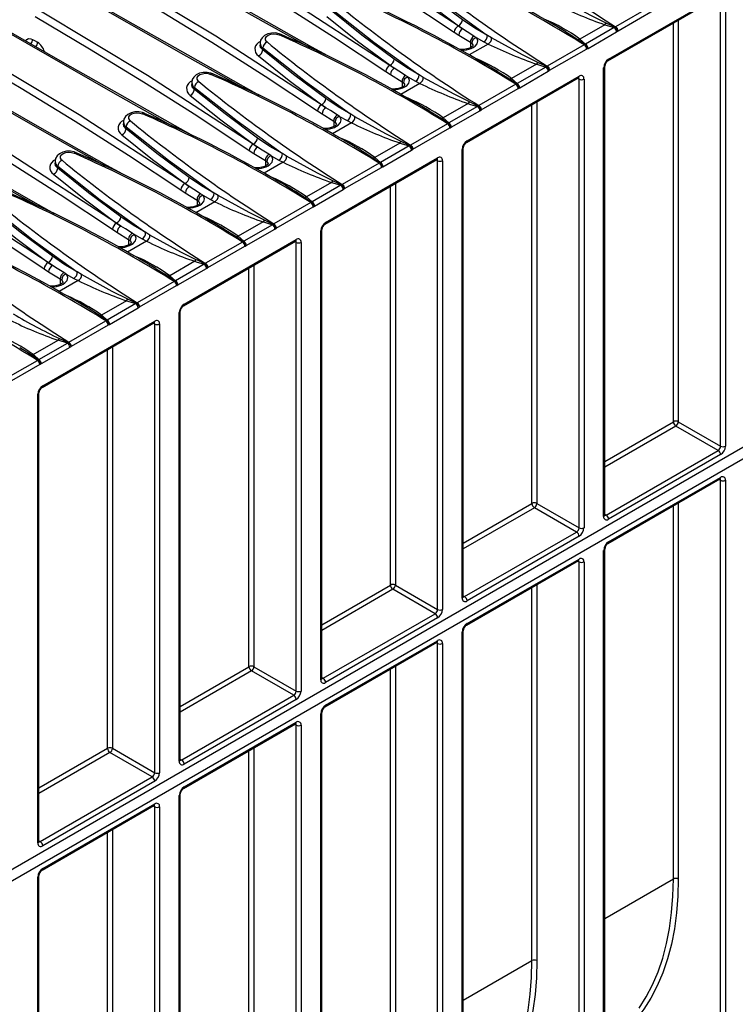
# Model space of a CAD drawing. Units: millimetres. Extents: x 70 to 4130, y 70 to 2900.
# Drawn here: x 3310 to 3516, y 2281 to 2564 of the extents above; entities that cross this region are included whole.
import ezdxf

# ---------------------------------------------------------------- set-up
doc = ezdxf.new("R2010")
doc.units = ezdxf.units.MM
doc.header["$LTSCALE"] = 10
doc.layers.add('HAURATON_PRODUCT_CONTOUR', color=7, linetype='Continuous', lineweight=25)

msp = doc.modelspace()

# ---------------------------------------------------------------- linework, layer by layer
at = {"layer": 'HAURATON_PRODUCT_CONTOUR'}
for p, q in [((3479.39, 2552.01), (3511.56, 2570.58)), ((3479.6, 2552.47), (3511.77, 2571.04)), ((3492.23, 2567.94), (3481.63, 2561.81)), ((3511.77, 2441.22), (3511.77, 2570.23)), ((3513.18, 2570.23), (3513.18, 2441.22)), ((3482.31, 2560.61), (3492.91, 2566.73)), ((3436.42, 2562.07), (3436.38, 2562.04)), ((3437.64, 2561.2), (3436.38, 2562.04)), ((3436.42, 2562.07), (3437.64, 2561.2)), ((3478.51, 2562.39), (3471.35, 2558.26)), ((3498.22, 2448.23), (3498.22, 2562.88)), ((3499.63, 2563.7), (3499.63, 2448.23)), ((3435.23, 2560.26), (3436.52, 2559.4)), ((3436.52, 2559.4), (3439.87, 2557.33)), ((3441.52, 2558.72), (3440.9, 2559.14)), ((3445.99, 2558.59), (3444.76, 2559.33)), ((3467.33, 2560.31), (3468.23, 2559.74)), ((3468.23, 2559.74), (3470.77, 2558.17)), ((3481.18, 2561.56), (3472.96, 2556.82)), ((3473.68, 2555.58), (3481.9, 2560.33)), ((3481.44, 2561.69), (3481.18, 2561.56)), ((3481.63, 2561.81), (3481.44, 2561.69)), ((3481.9, 2560.33), (3482.24, 2560.56)), ((3482.24, 2560.56), (3482.31, 2560.61)), ((3379.43, 2557.09), (3379.43, 2556.54)), ((3445, 2556.83), (3439.56, 2553.69)), ((3439.87, 2557.33), (3440.27, 2557.05)), ((3439.87, 2557.33), (3439.87, 2555.78)), ((3441.52, 2558.72), (3443.74, 2557.48)), ((3443.74, 2557.48), (3445, 2556.83)), ((3472.59, 2556.6), (3461.99, 2550.47)), ((3472.96, 2556.82), (3471.35, 2558.26)), ((3472.78, 2556.69), (3472.59, 2556.6)), ((3472.96, 2556.82), (3472.78, 2556.69)), ((3380.2, 2555.13), (3380.2, 2555.71)), ((3462.66, 2549.27), (3473.27, 2555.39)), ((3473.27, 2555.39), (3473.33, 2555.42)), ((3473.33, 2555.42), (3473.68, 2555.58)), ((3416.78, 2550.73), (3416.74, 2550.7)), ((3418, 2549.86), (3416.74, 2550.7)), ((3416.78, 2550.73), (3418, 2549.86)), ((3458.87, 2551.05), (3451.7, 2546.92)), ((3415.59, 2548.92), (3416.88, 2548.07)), ((3416.88, 2548.07), (3420.23, 2545.99)), ((3426.35, 2547.25), (3425.12, 2547.99)), ((3447.69, 2548.97), (3448.59, 2548.4)), ((3448.59, 2548.4), (3451.12, 2546.83)), ((3461.54, 2550.22), (3453.32, 2545.48)), ((3454.04, 2544.25), (3462.25, 2548.99)), ((3461.8, 2550.35), (3461.54, 2550.22)), ((3461.99, 2550.47), (3461.8, 2550.35)), ((3462.25, 2548.99), (3462.6, 2549.23)), ((3462.6, 2549.23), (3462.66, 2549.27)), ((3478.18, 2421.01), (3478.18, 2550.02)), ((3478.48, 2421.42), (3478.48, 2550.43)), ((3359.79, 2545.75), (3359.79, 2545.2)), ((3425.36, 2545.49), (3419.92, 2542.35)), ((3420.23, 2545.99), (3420.63, 2545.71)), ((3420.23, 2545.99), (3420.23, 2544.44)), ((3421.88, 2547.38), (3421.26, 2547.8)), ((3421.88, 2547.38), (3424.1, 2546.14)), ((3424.1, 2546.14), (3425.36, 2545.49)), ((3438.73, 2528.54), (3470.9, 2547.11)), ((3438.94, 2529), (3471.11, 2547.57)), ((3452.95, 2545.26), (3442.35, 2539.14)), ((3453.32, 2545.48), (3451.7, 2546.92)), ((3453.14, 2545.35), (3452.95, 2545.26)), ((3453.32, 2545.48), (3453.14, 2545.35)), ((3471.11, 2546.75), (3470.7, 2546.99)), ((3471.11, 2417.75), (3471.11, 2546.75)), ((3472.53, 2546.75), (3472.53, 2417.75)), ((3360.55, 2543.79), (3360.55, 2544.37)), ((3443.02, 2537.93), (3453.63, 2544.05)), ((3453.63, 2544.05), (3453.69, 2544.08)), ((3453.69, 2544.08), (3454.04, 2544.25)), ((3397.14, 2539.39), (3397.1, 2539.37)), ((3398.36, 2538.53), (3397.1, 2539.37)), ((3397.14, 2539.39), (3398.36, 2538.53)), ((3439.23, 2539.71), (3432.06, 2535.58)), ((3457.56, 2424.76), (3457.56, 2539.41)), ((3458.97, 2540.23), (3458.97, 2424.76)), ((3395.95, 2537.58), (3397.23, 2536.73)), ((3397.23, 2536.73), (3400.59, 2534.65)), ((3406.71, 2535.91), (3405.48, 2536.65)), ((3428.04, 2537.63), (3428.95, 2537.07)), ((3428.95, 2537.07), (3431.48, 2535.49)), ((3441.89, 2538.88), (3433.68, 2534.14)), ((3434.39, 2532.91), (3442.61, 2537.65)), ((3442.16, 2539.01), (3441.89, 2538.88)), ((3442.35, 2539.14), (3442.16, 2539.01)), ((3442.61, 2537.65), (3442.96, 2537.89)), ((3442.96, 2537.89), (3443.02, 2537.93)), ((3340.15, 2534.42), (3340.15, 2533.87)), ((3405.72, 2534.16), (3400.28, 2531.01)), ((3400.59, 2534.65), (3400.98, 2534.37)), ((3400.59, 2534.65), (3400.59, 2533.1)), ((3402.24, 2536.04), (3401.62, 2536.46)), ((3402.24, 2536.04), (3404.46, 2534.8)), ((3404.46, 2534.8), (3405.72, 2534.16)), ((3433.31, 2533.92), (3422.71, 2527.8)), ((3433.68, 2534.14), (3432.06, 2535.58)), ((3433.5, 2534.01), (3433.31, 2533.92)), ((3433.68, 2534.14), (3433.5, 2534.01)), ((3676.05, 2531.97), (2982.51, 2131.6)), ((2982.51, 2128.34), (3679.75, 2530.85)), ((3340.91, 2532.46), (3340.91, 2533.03)), ((3423.38, 2526.59), (3433.99, 2532.71)), ((3433.99, 2532.71), (3434.05, 2532.74)), ((3434.05, 2532.74), (3434.39, 2532.91)), ((3377.5, 2528.05), (3377.46, 2528.03)), ((3378.72, 2527.19), (3377.46, 2528.03)), ((3377.5, 2528.05), (3378.72, 2527.19)), ((3419.59, 2528.37), (3412.42, 2524.24)), ((3376.31, 2526.24), (3377.59, 2525.39)), ((3377.59, 2525.39), (3380.95, 2523.31)), ((3387.07, 2524.58), (3385.84, 2525.31)), ((3408.4, 2526.29), (3409.31, 2525.73)), ((3409.31, 2525.73), (3411.84, 2524.15)), ((3422.25, 2527.54), (3414.03, 2522.8)), ((3414.75, 2521.57), (3422.97, 2526.31)), ((3422.52, 2527.67), (3422.25, 2527.54)), ((3422.71, 2527.8), (3422.52, 2527.67)), ((3422.97, 2526.31), (3423.32, 2526.55)), ((3423.32, 2526.55), (3423.38, 2526.59)), ((3437.52, 2397.54), (3437.52, 2526.55)), ((3437.82, 2397.95), (3437.82, 2526.96)), ((3320.5, 2523.08), (3320.5, 2522.53)), ((3386.08, 2522.82), (3380.64, 2519.68)), ((3380.95, 2523.31), (3381.34, 2523.03)), ((3380.95, 2523.31), (3380.95, 2521.76)), ((3382.6, 2524.71), (3381.98, 2525.12)), ((3382.6, 2524.71), (3384.82, 2523.46)), ((3384.82, 2523.46), (3386.08, 2522.82)), ((3398.07, 2505.07), (3430.25, 2523.64)), ((3398.28, 2505.53), (3430.45, 2524.1)), ((3413.67, 2522.58), (3403.06, 2516.46)), ((3414.03, 2522.8), (3412.42, 2524.24)), ((3413.86, 2522.67), (3413.67, 2522.58)), ((3414.03, 2522.8), (3413.86, 2522.67)), ((3430.45, 2523.28), (3430.04, 2523.52)), ((3430.45, 2394.28), (3430.45, 2523.28)), ((3431.87, 2523.28), (3431.87, 2394.28)), ((3321.27, 2521.12), (3321.27, 2521.69)), ((3403.74, 2515.25), (3414.34, 2521.37)), ((3414.34, 2521.37), (3414.41, 2521.4)), ((3414.41, 2521.4), (3414.75, 2521.57)), ((3357.86, 2516.71), (3357.81, 2516.69)), ((3359.08, 2515.85), (3357.81, 2516.69)), ((3357.86, 2516.71), (3359.08, 2515.85)), ((3399.94, 2517.04), (3392.78, 2512.9)), ((3418.31, 2516.75), (3418.31, 2401.28)), ((3356.67, 2514.9), (3357.95, 2514.05)), ((3357.95, 2514.05), (3361.31, 2511.97)), ((3367.43, 2513.24), (3366.2, 2513.97)), ((3388.76, 2514.95), (3389.67, 2514.39)), ((3389.67, 2514.39), (3392.2, 2512.81)), ((3402.61, 2516.21), (3394.39, 2511.46)), ((3395.11, 2510.23), (3403.33, 2514.97)), ((3402.88, 2516.33), (3402.61, 2516.21)), ((3403.06, 2516.46), (3402.88, 2516.33)), ((3403.33, 2514.97), (3403.68, 2515.21)), ((3403.68, 2515.21), (3403.74, 2515.25)), ((3416.9, 2401.28), (3416.9, 2515.94)), ((3366.44, 2511.48), (3361, 2508.34)), ((3361.31, 2511.97), (3361.7, 2511.69)), ((3361.31, 2511.97), (3361.31, 2510.42)), ((3362.96, 2513.37), (3362.33, 2513.78)), ((3362.96, 2513.37), (3365.17, 2512.12)), ((3365.17, 2512.12), (3366.44, 2511.48)), ((3394.03, 2511.24), (3383.42, 2505.12)), ((3394.39, 2511.46), (3392.78, 2512.9)), ((3394.21, 2511.33), (3394.03, 2511.24)), ((3394.39, 2511.46), (3394.21, 2511.33)), ((3384.1, 2503.91), (3394.7, 2510.04)), ((3394.7, 2510.04), (3394.77, 2510.07)), ((3394.77, 2510.07), (3395.11, 2510.23)), ((3338.21, 2505.37), (3338.17, 2505.35)), ((3339.43, 2504.51), (3338.17, 2505.35)), ((3338.21, 2505.37), (3339.43, 2504.51)), ((3380.3, 2505.7), (3373.14, 2501.56)), ((3337.03, 2503.56), (3338.31, 2502.71)), ((3338.31, 2502.71), (3341.66, 2500.63)), ((3347.78, 2501.9), (3346.56, 2502.64)), ((3369.12, 2503.61), (3370.03, 2503.05)), ((3370.03, 2503.05), (3372.56, 2501.48)), ((3382.97, 2504.87), (3374.75, 2500.12)), ((3375.47, 2498.89), (3383.69, 2503.64)), ((3383.23, 2504.99), (3382.97, 2504.87)), ((3383.42, 2505.12), (3383.23, 2504.99)), ((3383.69, 2503.64), (3384.04, 2503.87)), ((3384.04, 2503.87), (3384.1, 2503.91)), ((3396.87, 2374.07), (3396.87, 2503.08)), ((3397.16, 2374.48), (3397.16, 2503.48)), ((3346.8, 2500.14), (3341.36, 2497)), ((3341.66, 2500.63), (3342.06, 2500.35)), ((3341.66, 2500.63), (3341.66, 2499.08)), ((3343.31, 2502.03), (3342.69, 2502.44)), ((3343.31, 2502.03), (3345.53, 2500.78)), ((3345.53, 2500.78), (3346.8, 2500.14)), ((3357.41, 2481.6), (3389.59, 2500.17)), ((3357.62, 2482.05), (3389.79, 2500.63)), ((3374.39, 2499.9), (3363.78, 2493.78)), ((3374.75, 2500.12), (3373.14, 2501.56)), ((3374.57, 2499.99), (3374.39, 2499.9)), ((3374.75, 2500.12), (3374.57, 2499.99)), ((3389.79, 2499.81), (3389.38, 2500.05)), ((3389.79, 2370.8), (3389.79, 2499.81)), ((3391.21, 2499.81), (3391.21, 2370.8)), ((3364.46, 2492.58), (3375.06, 2498.7)), ((3375.06, 2498.7), (3375.12, 2498.73)), ((3375.12, 2498.73), (3375.47, 2498.89)), ((3318.57, 2494.03), (3318.53, 2494.01)), ((3318.57, 2494.03), (3319.79, 2493.17)), ((3360.66, 2494.36), (3353.5, 2490.22)), ((3317.39, 2492.22), (3318.67, 2491.37)), ((3319.79, 2493.17), (3318.53, 2494.01)), ((3318.67, 2491.37), (3322.02, 2489.3)), ((3328.14, 2490.56), (3326.91, 2491.3)), ((3349.48, 2492.27), (3350.38, 2491.71)), ((3350.38, 2491.71), (3352.92, 2490.14)), ((3363.33, 2493.53), (3355.11, 2488.78)), ((3355.83, 2487.55), (3364.05, 2492.3)), ((3363.59, 2493.65), (3363.33, 2493.53)), ((3363.78, 2493.78), (3363.59, 2493.65)), ((3364.05, 2492.3), (3364.39, 2492.53)), ((3364.39, 2492.53), (3364.46, 2492.58)), ((3376.24, 2377.81), (3376.24, 2492.47)), ((3377.66, 2493.28), (3377.66, 2377.81)), ((3327.16, 2488.8), (3321.72, 2485.66)), ((3322.02, 2489.3), (3322.42, 2489.01)), ((3322.02, 2489.3), (3322.02, 2487.75)), ((3323.67, 2490.69), (3323.05, 2491.11)), ((3323.67, 2490.69), (3325.89, 2489.45)), ((3325.89, 2489.45), (3327.16, 2488.8)), ((3354.75, 2488.56), (3344.14, 2482.44)), ((3355.11, 2488.78), (3353.5, 2490.22)), ((3354.93, 2488.65), (3354.75, 2488.56)), ((3355.11, 2488.78), (3354.93, 2488.65)), ((3344.82, 2481.24), (3355.42, 2487.36)), ((3355.42, 2487.36), (3355.48, 2487.39)), ((3355.48, 2487.39), (3355.83, 2487.55)), ((3341.02, 2483.02), (3333.86, 2478.88)), ((3333.28, 2478.8), (3329.99, 2480.87)), ((3343.69, 2482.19), (3335.47, 2477.45)), ((3336.19, 2476.21), (3344.41, 2480.96)), ((3343.95, 2482.32), (3343.69, 2482.19)), ((3344.14, 2482.44), (3343.95, 2482.32)), ((3344.75, 2481.19), (3344.82, 2481.24)), ((3356.5, 2351.01), (3356.5, 2480.01)), ((3316.96, 2458.58), (3349.14, 2477.16)), ((3324.5, 2471.1), (3335.1, 2477.23)), ((3335.1, 2477.23), (3335.29, 2477.32)), ((3335.29, 2477.32), (3335.47, 2477.45)), ((3356.21, 2350.6), (3356.21, 2479.6)), ((3316.76, 2458.12), (3348.93, 2476.7)), ((3335.78, 2476.02), (3325.17, 2469.9)), ((3335.84, 2476.05), (3335.78, 2476.02)), ((3349.14, 2476.34), (3348.72, 2476.58)), ((3349.14, 2347.33), (3349.14, 2476.34)), ((3350.55, 2476.34), (3350.55, 2347.33)), ((3314.22, 2467.55), (3321.38, 2471.68)), ((3324.05, 2470.85), (3321.38, 2471.68)), ((3313.64, 2467.46), (3310.35, 2469.53)), ((3315.83, 2466.11), (3324.05, 2470.85)), ((3324.77, 2469.62), (3316.55, 2464.88)), ((3324.05, 2470.85), (3324.31, 2470.98)), ((3324.31, 2470.98), (3324.5, 2471.1)), ((3325.11, 2469.86), (3324.77, 2469.62)), ((3325.17, 2469.9), (3325.11, 2469.86)), ((3335.58, 2354.34), (3335.58, 2468.99)), ((3337, 2469.81), (3337, 2354.34)), ((3304.86, 2459.77), (3315.46, 2465.89)), ((3315.46, 2465.89), (3315.65, 2465.98)), ((3315.65, 2465.98), (3315.83, 2466.11)), ((3316.14, 2464.68), (3305.53, 2458.56)), ((3316.2, 2464.71), (3316.14, 2464.68)), ((3316.55, 2464.88), (3316.2, 2464.71)), ((3315.55, 2327.13), (3315.55, 2456.13)), ((3315.84, 2327.53), (3315.84, 2456.54)), ((3478.48, 2436.83), (3498.22, 2448.23)), ((3498.92, 2447), (3478.48, 2435.2)), ((3511.06, 2439.99), (3498.92, 2447)), ((3499.63, 2448.23), (3511.77, 2441.22)), ((3478.89, 2421.42), (3511.06, 2439.99)), ((3511.77, 2438.77), (3479.6, 2420.2)), ((3479.39, 2413.21), (3511.56, 2431.78)), ((3479.6, 2413.66), (3511.77, 2432.24)), ((3511.77, 2431.42), (3511.36, 2431.66)), ((3511.77, 2224.92), (3511.77, 2431.42)), ((3513.19, 2431.42), (3513.19, 2224.92)), ((3437.82, 2413.36), (3457.56, 2424.76)), ((3458.27, 2423.53), (3437.82, 2411.73)), ((3470.4, 2416.52), (3458.27, 2423.53)), ((3458.97, 2424.76), (3471.11, 2417.75)), ((3498.22, 2316.77), (3498.22, 2424.07)), ((3499.63, 2424.89), (3499.63, 2316.77)), ((3478.48, 2421.66), (3478.89, 2421.42)), ((3438.23, 2397.95), (3470.4, 2416.52)), ((3471.11, 2415.3), (3438.94, 2396.72)), ((3478.18, 2204.71), (3478.18, 2411.22)), ((3478.48, 2205.12), (3478.48, 2411.62)), ((3438.73, 2389.74), (3470.91, 2408.31)), ((3438.94, 2390.19), (3471.11, 2408.77)), ((3471.11, 2407.95), (3470.7, 2408.19)), ((3471.11, 2201.45), (3471.11, 2407.95)), ((3472.53, 2407.95), (3472.53, 2201.45)), ((3397.16, 2389.89), (3416.9, 2401.28)), ((3418.31, 2401.28), (3430.45, 2394.28)), ((3457.56, 2293.29), (3457.56, 2400.6)), ((3458.97, 2401.42), (3458.97, 2293.29)), ((3417.61, 2400.06), (3397.16, 2388.25)), ((3429.75, 2393.05), (3417.61, 2400.06)), ((3437.82, 2398.19), (3438.23, 2397.95)), ((3397.57, 2374.48), (3429.75, 2393.05)), ((3430.45, 2391.83), (3398.28, 2373.25)), ((3437.52, 2181.24), (3437.52, 2387.74)), ((3437.82, 2181.65), (3437.82, 2388.15)), ((3398.07, 2366.26), (3430.25, 2384.84)), ((3398.28, 2366.72), (3430.45, 2385.29)), ((3430.45, 2384.48), (3430.04, 2384.72)), ((3430.45, 2177.97), (3430.45, 2384.48)), ((3431.87, 2384.48), (3431.87, 2177.97)), ((3356.5, 2366.41), (3376.24, 2377.81)), ((3376.95, 2376.59), (3356.5, 2364.78)), ((3389.09, 2369.58), (3376.95, 2376.59)), ((3377.66, 2377.81), (3389.79, 2370.8)), ((3416.9, 2269.82), (3416.9, 2377.13)), ((3418.31, 2377.95), (3418.31, 2269.82)), ((3397.16, 2374.72), (3397.57, 2374.48)), ((3356.91, 2351.01), (3389.09, 2369.58)), ((3389.79, 2368.35), (3357.62, 2349.78)), ((3396.87, 2157.77), (3396.87, 2364.27)), ((3397.16, 2158.18), (3397.16, 2364.68)), ((3357.41, 2342.79), (3389.59, 2361.36)), ((3357.62, 2343.25), (3389.8, 2361.82)), ((3389.8, 2361.01), (3389.38, 2361.25)), ((3389.8, 2154.5), (3389.8, 2361.01)), ((3391.21, 2361.01), (3391.21, 2154.5)), ((3315.84, 2342.94), (3335.58, 2354.34)), ((3336.29, 2353.12), (3315.84, 2341.31)), ((3348.43, 2346.11), (3336.29, 2353.12)), ((3337, 2354.34), (3349.14, 2347.33)), ((3376.24, 2246.35), (3376.24, 2353.66)), ((3377.65, 2354.48), (3377.65, 2246.35)), ((3356.5, 2351.25), (3356.91, 2351.01)), ((3316.26, 2327.53), (3348.43, 2346.11)), ((3349.14, 2344.88), (3316.96, 2326.31)), ((3356.5, 2134.71), (3356.5, 2341.21)), ((3316.96, 2319.78), (3349.14, 2338.35)), ((3356.21, 2134.3), (3356.21, 2340.8)), ((3316.76, 2319.32), (3348.93, 2337.89)), ((3349.14, 2337.53), (3348.72, 2337.77)), ((3349.14, 2131.03), (3349.14, 2337.53)), ((3350.55, 2337.53), (3350.55, 2131.03)), ((3335.58, 2222.88), (3335.58, 2330.19)), ((3337, 2331), (3337, 2222.88)), ((3315.84, 2327.77), (3316.26, 2327.53)), ((3315.55, 2110.83), (3315.55, 2317.33)), ((3315.84, 2111.23), (3315.84, 2317.74)), ((3478.48, 2305.37), (3498.22, 2316.77)), ((3437.82, 2281.9), (3457.56, 2293.29))]:
    msp.add_line(p, q, dxfattribs=at)
at = {"layer": 'HAURATON_PRODUCT_CONTOUR', "flags": 128}
for points in [[(3436.38, 2562.04), (3405.98, 2581.8), (3374.75, 2600.55)], [(3373.69, 2598.72), (3389.36, 2589.49), (3404.85, 2580.01), (3420.14, 2570.26), (3435.23, 2560.26)], [(3416.74, 2550.7), (3386.34, 2570.47), (3355.1, 2589.22)], [(3354.04, 2587.38), (3369.72, 2578.16), (3385.21, 2568.67), (3400.5, 2558.92), (3415.59, 2548.92)], [(3345.13, 2583.46), (3377.11, 2565.17), (3393.75, 2555.82)], [(3398.89, 2553.4), (3394.3, 2555.97), (3378.37, 2564.96), (3362.63, 2573.92), (3347.08, 2582.84), (3345.88, 2583.53)], [(3397.1, 2539.37), (3366.7, 2559.13), (3335.46, 2577.88)], [(3419.48, 2578.39), (3431.73, 2568.75), (3444.76, 2559.33)], [(3437.6, 2563.83), (3428.34, 2570.75), (3419.48, 2577.81)], [(3334.4, 2576.04), (3350.08, 2566.82), (3365.57, 2557.33), (3380.86, 2547.58), (3395.95, 2537.58)], [(3418.24, 2576.09), (3427.12, 2569.02), (3436.42, 2562.07)], [(3325.49, 2572.12), (3357.47, 2553.83), (3374.11, 2544.48)], [(3379.25, 2542.06), (3374.65, 2544.63), (3358.73, 2553.62), (3342.99, 2562.58), (3327.44, 2571.5), (3326.24, 2572.19)], [(3478.88, 2562.85), (3474.46, 2565.05), (3465.63, 2569.93)], [(3377.46, 2528.03), (3347.06, 2547.79), (3315.82, 2566.54)], [(3399.84, 2567.05), (3412.08, 2557.41), (3425.12, 2547.99)], [(3417.96, 2552.49), (3408.7, 2559.42), (3399.84, 2566.47)], [(3314.76, 2564.7), (3330.44, 2555.48), (3345.93, 2545.99), (3361.22, 2536.25), (3376.31, 2526.24)], [(3398.6, 2564.75), (3407.48, 2557.68), (3416.78, 2550.73)], [(3444.76, 2559.33), (3441.17, 2561.42), (3437.6, 2563.83)], [(3478.51, 2562.39), (3478.92, 2562.26), (3481.18, 2561.56)], [(3481.44, 2561.69), (3479.26, 2562.68), (3478.88, 2562.85)], [(3305.84, 2560.78), (3337.83, 2542.5), (3354.47, 2533.14)], [(3359.61, 2530.72), (3355.01, 2533.29), (3339.09, 2542.28), (3323.35, 2551.24), (3307.8, 2560.16), (3306.6, 2560.85)], [(3385.49, 2559.58), (3384.96, 2559.81), (3383.88, 2560.01), (3382.75, 2560), (3381.66, 2559.76), (3380.66, 2559.27), (3380, 2558.66), (3379.58, 2557.93), (3379.43, 2557.13)], [(3381.43, 2557.43), (3381.26, 2557.6), (3380.98, 2558.07), (3380.99, 2558.56), (3381.27, 2559.02), (3381.8, 2559.4), (3382.52, 2559.65), (3383.34, 2559.75), (3384.17, 2559.68), (3384.92, 2559.45)], [(3440.9, 2559.14), (3438.92, 2560.37), (3437.64, 2561.2)], [(3312.07, 2557.71), (3312.36, 2558.17), (3312.88, 2558.42), (3313.54, 2558.37), (3314.04, 2558.15)], [(3314.04, 2558.15), (3314.22, 2558.05), (3314.4, 2557.94), (3314.58, 2557.84), (3314.76, 2557.74), (3314.94, 2557.63), (3315.12, 2557.53), (3315.3, 2557.42), (3315.48, 2557.32)], [(3380.2, 2555.13), (3379.6, 2555.86), (3379.45, 2556.55)], [(3440.64, 2556.36), (3440.64, 2556.36), (3440.57, 2556.25), (3440.25, 2555.99), (3439.68, 2555.68), (3438.89, 2555.41), (3437.96, 2555.25), (3436.97, 2555.22), (3436.83, 2555.24)], [(3437.29, 2554.98), (3437.31, 2554.98), (3438.79, 2555.14), (3440.14, 2555.56), (3440.72, 2555.85), (3441.21, 2556.17), (3441.87, 2556.92), (3442.05, 2557.72), (3441.73, 2558.49), (3441.52, 2558.72)], [(3440.27, 2557.05), (3440.41, 2556.9), (3440.63, 2556.4), (3440.61, 2556.31)], [(3459.24, 2551.52), (3454.82, 2553.71), (3445.99, 2558.59)], [(3470.77, 2558.17), (3472.63, 2556.81), (3472.78, 2556.69)], [(3357.81, 2516.69), (3327.41, 2536.45), (3296.18, 2555.2)], [(3380.2, 2555.71), (3392.44, 2546.08), (3405.48, 2536.65)], [(3398.32, 2541.15), (3389.06, 2548.08), (3380.2, 2555.13)], [(3295.12, 2553.36), (3310.8, 2544.14), (3326.28, 2534.65), (3341.58, 2524.91), (3356.67, 2514.9)], [(3378.96, 2553.41), (3387.84, 2546.34), (3397.14, 2539.39)], [(3425.12, 2547.99), (3421.52, 2550.08), (3417.96, 2552.49)], [(3458.87, 2551.05), (3459.28, 2550.92), (3461.54, 2550.22)], [(3461.8, 2550.35), (3459.62, 2551.34), (3459.24, 2551.52)], [(3286.2, 2549.44), (3318.19, 2531.16), (3334.83, 2521.8)], [(3339.97, 2519.38), (3335.37, 2521.95), (3319.44, 2530.94), (3303.71, 2539.9), (3288.16, 2548.82), (3286.96, 2549.51)], [(3365.85, 2548.25), (3365.32, 2548.47), (3364.24, 2548.68), (3363.11, 2548.66), (3362.02, 2548.42), (3361.02, 2547.93), (3360.35, 2547.32), (3359.94, 2546.59), (3359.79, 2545.79)], [(3361.79, 2546.09), (3361.61, 2546.26), (3361.34, 2546.73), (3361.35, 2547.22), (3361.63, 2547.69), (3362.16, 2548.06), (3362.88, 2548.31), (3363.7, 2548.41), (3364.53, 2548.34), (3365.28, 2548.11)], [(3421.26, 2547.8), (3419.27, 2549.03), (3418, 2549.86)], [(3360.55, 2543.79), (3359.96, 2544.52), (3359.81, 2545.21)], [(3421, 2545.02), (3421, 2545.03), (3420.93, 2544.91), (3420.61, 2544.65), (3420.04, 2544.34), (3419.25, 2544.07), (3418.32, 2543.91), (3417.33, 2543.88), (3417.19, 2543.9)], [(3417.64, 2543.64), (3417.67, 2543.64), (3419.15, 2543.81), (3420.5, 2544.22), (3421.08, 2544.51), (3421.57, 2544.83), (3422.23, 2545.58), (3422.41, 2546.38), (3422.09, 2547.15), (3421.88, 2547.38)], [(3420.63, 2545.71), (3420.77, 2545.56), (3420.99, 2545.06), (3420.97, 2544.97)], [(3439.6, 2540.18), (3435.17, 2542.37), (3426.35, 2547.25)], [(3451.12, 2546.83), (3452.99, 2545.47), (3453.14, 2545.35)], [(3470.9, 2547.11), (3471.01, 2547.16), (3471.03, 2547.17)], [(3338.17, 2505.35), (3307.77, 2525.11), (3276.54, 2543.86)], [(3360.55, 2544.37), (3372.8, 2534.74), (3385.84, 2525.31)], [(3378.68, 2529.81), (3369.42, 2536.74), (3360.55, 2543.79)], [(3275.48, 2542.02), (3291.16, 2532.8), (3306.64, 2523.32), (3321.94, 2513.57), (3337.03, 2503.56)], [(3359.32, 2542.07), (3368.2, 2535.01), (3377.5, 2528.05)], [(3405.48, 2536.65), (3401.88, 2538.74), (3398.32, 2541.15)], [(3439.23, 2539.71), (3439.64, 2539.58), (3441.89, 2538.88)], [(3442.16, 2539.01), (3439.98, 2540), (3439.6, 2540.18)], [(3266.56, 2538.1), (3298.55, 2519.82), (3315.19, 2510.46)], [(3320.33, 2508.04), (3315.73, 2510.61), (3299.8, 2519.61), (3284.06, 2528.56), (3268.52, 2537.48), (3267.32, 2538.17)], [(3346.2, 2536.91), (3345.67, 2537.13), (3344.6, 2537.34), (3343.47, 2537.32), (3342.38, 2537.08), (3341.38, 2536.59), (3340.71, 2535.98), (3340.3, 2535.25), (3340.15, 2534.45)], [(3342.15, 2534.75), (3341.97, 2534.92), (3341.7, 2535.39), (3341.71, 2535.89), (3341.99, 2536.35), (3342.52, 2536.73), (3343.23, 2536.98), (3344.05, 2537.07), (3344.89, 2537), (3345.64, 2536.77)], [(3401.62, 2536.46), (3399.63, 2537.69), (3398.36, 2538.53)], [(3340.91, 2532.46), (3340.32, 2533.18), (3340.17, 2533.88)], [(3401.36, 2533.68), (3401.36, 2533.69), (3401.28, 2533.58), (3400.97, 2533.31), (3400.4, 2533), (3399.61, 2532.73), (3398.68, 2532.57), (3397.69, 2532.54), (3397.55, 2532.56)], [(3398, 2532.3), (3398.03, 2532.3), (3399.51, 2532.47), (3400.86, 2532.88), (3401.44, 2533.17), (3401.92, 2533.49), (3402.59, 2534.24), (3402.77, 2535.04), (3402.45, 2535.81), (3402.24, 2536.04)], [(3400.98, 2534.37), (3401.13, 2534.22), (3401.35, 2533.73), (3401.33, 2533.63)], [(3419.96, 2528.84), (3415.53, 2531.03), (3406.71, 2535.91)], [(3431.48, 2535.49), (3433.35, 2534.13), (3433.5, 2534.01)], [(3318.53, 2494.01), (3288.13, 2513.77), (3256.9, 2532.52)], [(3340.91, 2533.03), (3353.16, 2523.4), (3366.2, 2513.97)], [(3359.04, 2518.47), (3349.78, 2525.4), (3340.91, 2532.46)], [(3255.84, 2530.68), (3271.52, 2521.46), (3287, 2511.98), (3302.29, 2502.23), (3317.39, 2492.22)], [(3339.68, 2530.73), (3348.56, 2523.67), (3357.86, 2516.71)], [(3385.84, 2525.31), (3382.24, 2527.4), (3378.68, 2529.81)], [(3419.59, 2528.37), (3420, 2528.24), (3422.25, 2527.54)], [(3422.52, 2527.67), (3420.34, 2528.66), (3419.96, 2528.84)], [(3326.56, 2525.57), (3326.03, 2525.79), (3324.95, 2526), (3323.83, 2525.99), (3322.74, 2525.75), (3321.74, 2525.25), (3321.07, 2524.64), (3320.66, 2523.91), (3320.51, 2523.11)], [(3322.51, 2523.42), (3322.33, 2523.58), (3322.06, 2524.05), (3322.07, 2524.55), (3322.35, 2525.01), (3322.88, 2525.39), (3323.59, 2525.64), (3324.41, 2525.73), (3325.25, 2525.66), (3326, 2525.43)], [(3381.98, 2525.12), (3379.99, 2526.35), (3378.72, 2527.19)], [(3321.27, 2521.12), (3320.67, 2521.84), (3320.53, 2522.54)], [(3381.72, 2522.34), (3381.72, 2522.35), (3381.64, 2522.24), (3381.33, 2521.97), (3380.76, 2521.66), (3379.97, 2521.39), (3379.04, 2521.23), (3378.05, 2521.2), (3377.91, 2521.22)], [(3378.36, 2520.96), (3378.39, 2520.96), (3379.87, 2521.13), (3381.22, 2521.54), (3381.8, 2521.83), (3382.28, 2522.16), (3382.95, 2522.9), (3383.13, 2523.7), (3382.81, 2524.48), (3382.6, 2524.71)], [(3381.34, 2523.03), (3381.49, 2522.88), (3381.71, 2522.39), (3381.69, 2522.29)], [(3400.31, 2517.5), (3395.89, 2519.69), (3387.07, 2524.58)], [(3411.84, 2524.15), (3413.7, 2522.79), (3413.86, 2522.67)], [(3430.25, 2523.64), (3430.35, 2523.69), (3430.37, 2523.7)], [(3321.27, 2521.69), (3333.52, 2512.06), (3346.56, 2502.64)], [(3339.39, 2507.14), (3330.14, 2514.06), (3321.27, 2521.12)], [(3320.04, 2519.4), (3328.92, 2512.33), (3338.21, 2505.37)], [(3366.2, 2513.97), (3362.6, 2516.06), (3359.04, 2518.47)], [(3399.94, 2517.04), (3400.36, 2516.91), (3402.61, 2516.21)], [(3402.88, 2516.33), (3400.7, 2517.32), (3400.31, 2517.5)], [(3362.33, 2513.78), (3360.35, 2515.01), (3359.08, 2515.85)], [(3362.08, 2511), (3362.08, 2511.01), (3362, 2510.9), (3361.69, 2510.63), (3361.12, 2510.32), (3360.33, 2510.06), (3359.4, 2509.89), (3358.41, 2509.86), (3358.27, 2509.88)], [(3358.72, 2509.63), (3358.74, 2509.62), (3360.23, 2509.79), (3361.58, 2510.2), (3362.16, 2510.49), (3362.64, 2510.82), (3363.31, 2511.56), (3363.49, 2512.37), (3363.16, 2513.14), (3362.96, 2513.37)], [(3361.7, 2511.69), (3361.84, 2511.54), (3362.07, 2511.05), (3362.05, 2510.96)], [(3380.67, 2506.16), (3376.25, 2508.36), (3367.43, 2513.24)], [(3392.2, 2512.81), (3394.06, 2511.45), (3394.21, 2511.33)], [(3301.63, 2510.36), (3313.88, 2500.72), (3326.91, 2491.3)], [(3319.75, 2495.8), (3310.49, 2502.72), (3301.63, 2509.78)], [(3300.4, 2508.06), (3309.27, 2500.99), (3318.57, 2494.03)], [(3346.56, 2502.64), (3342.96, 2504.72), (3339.39, 2507.14)], [(3380.3, 2505.7), (3380.72, 2505.57), (3382.97, 2504.87)], [(3383.23, 2504.99), (3381.06, 2505.98), (3380.67, 2506.16)], [(3342.69, 2502.44), (3340.71, 2503.67), (3339.43, 2504.51)], [(3339.08, 2498.29), (3339.1, 2498.29), (3340.59, 2498.45), (3341.94, 2498.87), (3342.52, 2499.15), (3343, 2499.48), (3343.66, 2500.23), (3343.85, 2501.03), (3343.52, 2501.8), (3343.31, 2502.03)], [(3342.06, 2500.35), (3342.2, 2500.21), (3342.43, 2499.71), (3342.41, 2499.62)], [(3361.03, 2494.82), (3356.61, 2497.02), (3347.78, 2501.9)], [(3372.56, 2501.48), (3374.42, 2500.12), (3374.57, 2499.99)], [(3389.59, 2500.17), (3389.69, 2500.22), (3389.72, 2500.23)], [(3342.44, 2499.67), (3342.44, 2499.67), (3342.36, 2499.56), (3342.05, 2499.29), (3341.48, 2498.98), (3340.68, 2498.72), (3339.76, 2498.55), (3338.77, 2498.52), (3338.63, 2498.54)], [(3326.91, 2491.3), (3323.32, 2493.39), (3319.75, 2495.8)], [(3360.66, 2494.36), (3361.08, 2494.23), (3363.33, 2493.53)], [(3363.59, 2493.65), (3361.41, 2494.65), (3361.03, 2494.82)], [(3323.05, 2491.11), (3321.07, 2492.33), (3319.79, 2493.17)], [(3319.44, 2486.95), (3319.45, 2486.95), (3320.94, 2487.11), (3322.29, 2487.53), (3322.88, 2487.82), (3323.36, 2488.14), (3324.02, 2488.89), (3324.2, 2489.69), (3323.88, 2490.46), (3323.67, 2490.69)], [(3322.42, 2489.01), (3322.56, 2488.87), (3322.79, 2488.37), (3322.77, 2488.28)], [(3341.39, 2483.48), (3336.97, 2485.68), (3328.14, 2490.56)], [(3352.92, 2490.14), (3354.78, 2488.78), (3354.93, 2488.65)], [(3322.8, 2488.33), (3322.8, 2488.33), (3322.72, 2488.22), (3322.41, 2487.95), (3321.83, 2487.64), (3321.04, 2487.38), (3320.11, 2487.21), (3319.13, 2487.19), (3318.99, 2487.2)], [(3341.02, 2483.02), (3341.43, 2482.89), (3343.69, 2482.19)], [(3343.95, 2482.32), (3341.77, 2483.31), (3341.39, 2483.48)], [(3344.41, 2480.96), (3344.58, 2481.07), (3344.75, 2481.19)], [(3335.29, 2477.32), (3333.59, 2478.58), (3333.28, 2478.8)], [(3333.86, 2478.88), (3334.12, 2478.67), (3335.47, 2477.45)], [(3336.19, 2476.21), (3336.02, 2476.12), (3335.84, 2476.05)], [(3348.93, 2476.7), (3349.04, 2476.75), (3349.06, 2476.75)], [(3321.75, 2472.14), (3324.1, 2471.07), (3324.31, 2470.98)], [(3315.65, 2465.98), (3313.95, 2467.24), (3313.64, 2467.46)], [(3314.22, 2467.55), (3314.48, 2467.33), (3315.83, 2466.11)], [(3511.56, 2431.78), (3511.67, 2431.83), (3511.69, 2431.84)], [(3478.49, 2421.29), (3478.49, 2421.29), (3478.48, 2421.42)], [(3470.91, 2408.31), (3471.01, 2408.36), (3471.03, 2408.37)], [(3437.83, 2397.82), (3437.83, 2397.82), (3437.82, 2397.95)], [(3430.25, 2384.84), (3430.35, 2384.89), (3430.38, 2384.89)], [(3397.17, 2374.34), (3397.17, 2374.35), (3397.16, 2374.48)], [(3389.59, 2361.36), (3389.7, 2361.42), (3389.72, 2361.42)], [(3356.51, 2350.87), (3356.51, 2350.88), (3356.5, 2351.01)], [(3348.93, 2337.89), (3349.04, 2337.94), (3349.06, 2337.95)], [(3315.85, 2327.4), (3315.85, 2327.41), (3315.84, 2327.53)], [(3499.63, 2316.77), (3499.51, 2311.82), (3499.13, 2307.04), (3498.51, 2302.43), (3497.64, 2298.01), (3496.52, 2293.8), (3495.17, 2289.81), (3493.58, 2286.06), (3491.76, 2282.55), (3489.72, 2279.3), (3487.46, 2276.31), (3484.99, 2273.61), (3482.32, 2271.19), (3479.46, 2269.07), (3478.48, 2268.44)], [(3488.4, 2279.65), (3488.41, 2279.66), (3490.43, 2282.88), (3492.23, 2286.36), (3493.8, 2290.08), (3495.14, 2294.03), (3496.24, 2298.2), (3497.1, 2302.57), (3497.72, 2307.13), (3498.09, 2311.87), (3498.22, 2316.77)], [(3458.97, 2293.29), (3458.85, 2288.35), (3458.47, 2283.56), (3457.85, 2278.96), (3456.98, 2274.54), (3455.87, 2270.33), (3454.51, 2266.34), (3452.92, 2262.59), (3451.11, 2259.08), (3449.06, 2255.83), (3446.8, 2252.84), (3444.33, 2250.14), (3441.66, 2247.72), (3438.8, 2245.6), (3437.82, 2244.97)], [(3447.74, 2256.18), (3447.75, 2256.19), (3449.77, 2259.41), (3451.57, 2262.88), (3453.14, 2266.6), (3454.48, 2270.55), (3455.58, 2274.72), (3456.45, 2279.1), (3457.06, 2283.66), (3457.43, 2288.4), (3457.56, 2293.29)]]:
    msp.add_lwpolyline(points, dxfattribs=at)
at = {"layer": 'HAURATON_PRODUCT_CONTOUR'}
for centre, radius, start, end in [((3699.26, 2908.49), 409.33, 230.7644, 237.8813), ((3270.16, 2231.53), 382.95, 58.0883, 66.2807), ((3284.04, 2257.01), 354.38, 58.8539, 66.6022), ((3679.62, 2897.15), 409.33, 230.7644, 237.8813), ((3250.52, 2220.19), 382.95, 58.0883, 66.2807), ((3264.39, 2245.67), 354.38, 58.8539, 66.6022), ((3659.97, 2885.81), 409.33, 230.7644, 237.8813), ((3517.72, 2675.95), 120.14, 243.7837, 250.9522), ((3437.5, 2560.07), 2.27, 119.4607, 175.1928), ((3435.41, 2564.02), 2.2, 297.3917, 354.9667), ((3441.84, 2517.38), 50.41, 54.1708, 67.6165), ((3477.3, 2563.74), 1.81, 311.9373, 330.7957), ((3385.35, 2559.04), 0.589, 75.6349, 136.4705), ((3230.88, 2208.85), 382.95, 58.0883, 66.2807), ((3244.75, 2234.33), 354.38, 58.8539, 66.6022), ((3438.74, 2559.27), 2.23, 119.5868, 176.4159), ((3442.01, 2557.31), 2.14, 121.2856, 179.4667), ((3442.71, 2559.25), 2.05, 300.1037, 2.1212), ((3480.36, 2560.26), 1.53, 2.5579, 57.9834), ((3480.44, 2560.12), 1.86, 13.7685, 57.3796), ((3480.76, 2560.53), 1.55, 2.7169, 55.814), ((3311.74, 2558.26), 2.3, 322.1082, 357.3565), ((3313.19, 2557.43), 2.29, 322.1689, 357.3545), ((3313.05, 2553.5), 4.53, 14.4732, 57.5702), ((3380.31, 2555.34), 2.36, 109.7408, 235.1314), ((3381.03, 2557.01), 1.55, 176.2658, 237.3767), ((3382.26, 2555.53), 2.07, 113.5804, 175.098), ((3640.33, 2874.48), 409.33, 230.7644, 237.8813), ((3442.1, 2556.98), 1.84, 108.467, 177.8958), ((3443.93, 2558.59), 2.06, 301.3607, 0.0088), ((3498.08, 2664.62), 120.14, 243.7837, 250.9522), ((3470.89, 2559.36), 1.2, 264.2325, 292.5479), ((3471.72, 2555.32), 1.55, 2.7169, 55.814), ((3471.99, 2555.59), 1.35, 352.8487, 54.2174), ((3472.15, 2555.52), 1.53, 2.5579, 57.9834), ((3378.13, 2555.31), 2.07, 293.5826, 355.1068), ((3417.85, 2548.73), 2.27, 119.4607, 175.1928), ((3415.77, 2552.68), 2.2, 297.3917, 354.9667), ((3422.2, 2506.05), 50.41, 54.1708, 67.6165), ((3457.66, 2552.4), 1.81, 311.9373, 330.7957), ((3481.25, 2549.88), 3.07, 122.6055, 177.3945), ((3480.51, 2550.31), 2.03, 123.2951, 176.7063), ((3479.1, 2552.42), 0.503, 305.7736, 5.6138), ((3365.71, 2547.7), 0.589, 75.6349, 136.4705), ((3211.24, 2197.51), 382.95, 58.0883, 66.2807), ((3225.11, 2223), 354.38, 58.8539, 66.6022), ((3419.1, 2547.93), 2.23, 119.5868, 176.4159), ((3423.07, 2547.91), 2.05, 300.1037, 2.1212), ((3460.72, 2548.92), 1.53, 2.5579, 57.9834), ((3460.8, 2548.78), 1.86, 13.7685, 57.3796), ((3461.12, 2549.2), 1.55, 2.7169, 55.814), ((3477.97, 2550.48), 0.504, 294.3957, 354.0643), ((3360.67, 2544.01), 2.36, 109.7408, 235.1314), ((3361.39, 2545.67), 1.55, 176.2658, 237.3767), ((3362.62, 2544.19), 2.07, 113.5804, 175.098), ((3620.69, 2863.14), 409.33, 230.7644, 237.8813), ((3422.37, 2545.97), 2.14, 121.2856, 179.4667), ((3422.46, 2545.64), 1.84, 108.467, 177.8958), ((3424.29, 2547.25), 2.06, 301.3607, 0.0088), ((3478.44, 2653.28), 120.14, 243.7837, 250.9522), ((3451.24, 2548.02), 1.2, 264.2325, 292.5479), ((3452.08, 2543.98), 1.55, 2.7169, 55.814), ((3452.35, 2544.25), 1.35, 352.8487, 54.2174), ((3452.5, 2544.18), 1.53, 2.5579, 57.9834), ((3470.64, 2547.51), 0.48, 304.0564, 7.2558), ((3470.57, 2546.8), 0.542, 355.5597, 41.695), ((3471.66, 2546.89), 0.873, 350.786, 129.2033), ((3471.82, 2548.12), 1.54, 242.6097, 297.3903), ((3358.49, 2543.97), 2.07, 293.5826, 355.1068), ((3398.21, 2537.39), 2.27, 119.4607, 175.1928), ((3396.12, 2541.34), 2.2, 297.3917, 354.9667), ((3402.56, 2494.71), 50.41, 54.1708, 67.6165), ((3438.02, 2541.06), 1.81, 311.9373, 330.7957), ((3346.07, 2536.36), 0.589, 75.6349, 136.4705), ((3191.6, 2186.17), 382.95, 58.0883, 66.2807), ((3205.47, 2211.66), 354.38, 58.8539, 66.6022), ((3399.46, 2536.59), 2.23, 119.5868, 176.4159), ((3403.43, 2536.58), 2.05, 300.1037, 2.1212), ((3441.08, 2537.58), 1.53, 2.5579, 57.9834), ((3441.16, 2537.45), 1.86, 13.7685, 57.3796), ((3441.48, 2537.86), 1.55, 2.7169, 55.814), ((3341.02, 2532.67), 2.36, 109.7408, 235.1314), ((3341.75, 2534.34), 1.55, 176.2658, 237.3767), ((3342.98, 2532.86), 2.07, 113.5804, 175.098), ((3601.05, 2851.8), 409.33, 230.7644, 237.8813), ((3402.73, 2534.63), 2.14, 121.2856, 179.4667), ((3402.82, 2534.3), 1.84, 108.467, 177.8958), ((3404.65, 2535.91), 2.06, 301.3607, 0.0088), ((3458.8, 2641.94), 120.14, 243.7837, 250.9522), ((3431.6, 2536.69), 1.2, 264.2325, 292.5479), ((3432.44, 2532.64), 1.55, 2.7169, 55.814), ((3432.71, 2532.91), 1.35, 352.8487, 54.2174), ((3432.86, 2532.84), 1.53, 2.5579, 57.9834), ((3338.85, 2532.63), 2.07, 293.5826, 355.1068), ((3378.57, 2526.05), 2.27, 119.4607, 175.1928), ((3376.48, 2530.01), 2.2, 297.3917, 354.9667), ((3382.91, 2483.37), 50.41, 54.1708, 67.6165), ((3418.38, 2529.72), 1.81, 311.9373, 330.7957), ((3440.59, 2526.41), 3.07, 122.6055, 177.3945), ((3439.85, 2526.84), 2.03, 123.2951, 176.7063), ((3438.44, 2528.95), 0.503, 305.7736, 5.6138), ((3326.43, 2525.03), 0.589, 75.6349, 136.4705), ((3171.96, 2174.83), 382.95, 58.0883, 66.2807), ((3185.83, 2200.32), 354.38, 58.8539, 66.6022), ((3379.82, 2525.25), 2.23, 119.5868, 176.4159), ((3383.79, 2525.24), 2.05, 300.1037, 2.1212), ((3421.44, 2526.24), 1.53, 2.5579, 57.9834), ((3421.52, 2526.11), 1.86, 13.7685, 57.3796), ((3421.84, 2526.52), 1.55, 2.7169, 55.814), ((3437.32, 2527.01), 0.504, 294.3957, 354.0643), ((3321.38, 2521.33), 2.36, 109.7408, 235.1314), ((3322.11, 2523), 1.55, 176.2658, 237.3767), ((3323.34, 2521.52), 2.07, 113.5804, 175.098), ((3581.41, 2840.46), 409.33, 230.7644, 237.8813), ((3383.09, 2523.29), 2.14, 121.2856, 179.4667), ((3383.18, 2522.96), 1.84, 108.467, 177.8958), ((3385.01, 2524.57), 2.06, 301.3607, 0.0088), ((3439.15, 2630.6), 120.14, 243.7837, 250.9522), ((3411.96, 2525.35), 1.2, 264.2325, 292.5479), ((3412.8, 2521.3), 1.55, 2.7169, 55.814), ((3413.07, 2521.57), 1.35, 352.8487, 54.2174), ((3413.22, 2521.5), 1.53, 2.5579, 57.9834), ((3429.98, 2524.04), 0.48, 304.0564, 7.2558), ((3429.91, 2523.32), 0.542, 355.5597, 41.695), ((3431.01, 2523.42), 0.873, 350.786, 129.2033), ((3431.16, 2524.65), 1.54, 242.6097, 297.3903), ((3319.21, 2521.29), 2.07, 293.5826, 355.1068), ((3358.93, 2514.71), 2.27, 119.4607, 175.1928), ((3356.84, 2518.67), 2.2, 297.3917, 354.9667), ((3363.27, 2472.03), 50.41, 54.1708, 67.6165), ((3398.74, 2518.38), 1.81, 311.9373, 330.7957), ((3152.31, 2163.49), 382.95, 58.0883, 66.2807), ((3166.19, 2188.98), 354.38, 58.8539, 66.6022), ((3360.18, 2513.91), 2.23, 119.5868, 176.4159), ((3364.15, 2513.9), 2.05, 300.1037, 2.1212), ((3401.8, 2514.91), 1.53, 2.5579, 57.9834), ((3401.88, 2514.77), 1.86, 13.7685, 57.3796), ((3402.2, 2515.18), 1.55, 2.7169, 55.814), ((3561.77, 2829.12), 409.33, 230.7644, 237.8813), ((3363.45, 2511.95), 2.14, 121.2856, 179.4667), ((3363.54, 2511.62), 1.84, 108.467, 177.8958), ((3365.37, 2513.24), 2.06, 301.3607, 0.0088), ((3419.51, 2619.26), 120.14, 243.7837, 250.9522), ((3392.32, 2514.01), 1.2, 264.2325, 292.5479), ((3393.16, 2509.96), 1.55, 2.7169, 55.814), ((3393.42, 2510.23), 1.35, 352.8487, 54.2174), ((3393.58, 2510.16), 1.53, 2.5579, 57.9834), ((3339.29, 2503.37), 2.27, 119.4607, 175.1928), ((3337.2, 2507.33), 2.2, 297.3917, 354.9667), ((3343.63, 2460.69), 50.41, 54.1708, 67.6165), ((3379.09, 2507.04), 1.81, 311.9373, 330.7957), ((3399.94, 2502.94), 3.07, 122.6055, 177.3945), ((3397.78, 2505.48), 0.503, 305.7736, 5.6138), ((3132.7, 2152.2), 382.9, 58.0878, 66.2812), ((3145.69, 2176.02), 356.21, 58.8438, 66.5793), ((3340.54, 2502.57), 2.23, 119.5868, 176.4159), ((3344.5, 2502.56), 2.05, 300.1037, 2.1212), ((3382.16, 2503.57), 1.53, 2.5579, 57.9834), ((3382.23, 2503.43), 1.86, 13.7685, 57.3796), ((3382.55, 2503.84), 1.55, 2.7169, 55.814), ((3396.66, 2503.54), 0.504, 294.3957, 354.0643), ((3399.19, 2503.37), 2.03, 123.2951, 176.7063), ((3542.08, 2817.71), 409.24, 230.7636, 237.8821), ((3343.8, 2500.61), 2.14, 121.2856, 179.4667), ((3343.9, 2500.29), 1.84, 108.467, 177.8958), ((3345.73, 2501.9), 2.06, 301.3607, 0.0088), ((3399.87, 2607.92), 120.14, 243.7837, 250.9522), ((3372.68, 2502.67), 1.2, 264.2325, 292.5479), ((3373.52, 2498.62), 1.55, 2.7169, 55.814), ((3373.78, 2498.9), 1.35, 352.8487, 54.2174), ((3373.94, 2498.82), 1.53, 2.5579, 57.9834), ((3389.32, 2500.57), 0.48, 304.0564, 7.2558), ((3389.25, 2499.85), 0.542, 355.5597, 41.695), ((3390.35, 2499.95), 0.873, 350.786, 129.2033), ((3390.5, 2501.18), 1.54, 242.6097, 297.3903), ((3317.56, 2495.99), 2.2, 297.3917, 354.9667), ((3323.99, 2449.35), 50.41, 54.1708, 67.6165), ((3359.45, 2495.71), 1.81, 311.9373, 330.7957), ((3113.06, 2140.86), 382.9, 58.0878, 66.2812), ((3319.65, 2492.03), 2.27, 119.4607, 175.1928), ((3320.89, 2491.23), 2.23, 119.5868, 176.4159), ((3324.86, 2491.22), 2.05, 300.1037, 2.1212), ((3362.52, 2492.23), 1.53, 2.5579, 57.9834), ((3362.59, 2492.09), 1.86, 13.7685, 57.3796), ((3362.91, 2492.5), 1.55, 2.7169, 55.814), ((3324.16, 2489.28), 2.14, 121.2856, 179.4667), ((3324.26, 2488.95), 1.84, 108.467, 177.8958), ((3326.08, 2490.56), 2.06, 301.3607, 0.0088), ((3380.23, 2596.58), 120.14, 243.7837, 250.9522), ((3353.04, 2491.33), 1.2, 264.2325, 292.5479), ((3353.88, 2487.29), 1.55, 2.7169, 55.814), ((3354.14, 2487.56), 1.35, 352.8487, 54.2174), ((3354.3, 2487.48), 1.53, 2.5579, 57.9834), ((3304.93, 2438.78), 49.45, 54.1937, 67.6105), ((3339.81, 2484.37), 1.81, 311.9373, 330.7957), ((3342.88, 2480.89), 1.53, 2.5579, 57.9834), ((3342.95, 2480.75), 1.86, 13.7685, 57.3796), ((3343.27, 2481.16), 1.55, 2.7169, 55.814), ((3359.28, 2479.47), 3.07, 122.6055, 177.3945), ((3356, 2480.06), 0.504, 294.3957, 354.0643), ((3358.53, 2479.9), 2.03, 123.2951, 176.7063), ((3357.12, 2482.01), 0.503, 305.7736, 5.6138), ((3359.28, 2582.12), 116.76, 243.6797, 251.0562), ((3399.7, 2634.01), 179.66, 239.4966, 244.2877), ((3333.4, 2479.99), 1.2, 264.2325, 292.5479), ((3334.23, 2475.95), 1.55, 2.7169, 55.814), ((3334.5, 2476.22), 1.35, 352.8487, 54.2174), ((3334.66, 2476.15), 1.53, 2.5579, 57.9834), ((3348.66, 2477.1), 0.48, 304.0564, 7.2558), ((3349.69, 2476.48), 0.873, 350.786, 129.2033), ((3348.6, 2476.38), 0.542, 355.5597, 41.695), ((3349.84, 2477.7), 1.54, 242.6097, 297.3903), ((3285.29, 2427.44), 49.45, 54.1937, 67.6105), ((3320.17, 2473.03), 1.81, 311.9373, 330.7957), ((3323.23, 2469.55), 1.53, 2.5579, 57.9834), ((3323.31, 2469.41), 1.86, 13.7685, 57.3796), ((3323.63, 2469.82), 1.55, 2.7169, 55.814), ((3313.76, 2468.65), 1.2, 264.2325, 292.5479), ((3314.59, 2464.61), 1.55, 2.7169, 55.814), ((3314.86, 2464.88), 1.35, 352.8487, 54.2174), ((3315.02, 2464.81), 1.53, 2.5579, 57.9834), ((3318.62, 2455.99), 3.07, 122.6055, 177.3945), ((3317.87, 2456.42), 2.03, 123.2951, 176.7063), ((3316.46, 2458.53), 0.503, 305.7736, 5.6138), ((3315.34, 2456.59), 0.504, 294.3957, 354.0643), ((3498.92, 2446.86), 1.54, 62.6097, 117.3903), ((3499.75, 2448.3), 1.54, 182.6055, 237.3945), ((3498.1, 2448.3), 1.54, 302.6055, 357.3945), ((3510.24, 2441.29), 1.54, 302.6055, 357.3945), ((3510.11, 2441.36), 3.07, 302.6055, 357.3945), ((3512.48, 2442.58), 1.54, 242.6097, 297.3903), ((3510.24, 2438.7), 1.54, 2.6055, 57.3945), ((3511.28, 2432.18), 0.493, 305.0133, 6.2988), ((3511.23, 2431.46), 0.543, 355.5707, 41.5844), ((3512.32, 2431.56), 0.873, 350.786, 129.2033), ((3512.48, 2432.79), 1.54, 242.6097, 297.3903), ((3458.27, 2423.39), 1.54, 62.6097, 117.3903), ((3459.09, 2424.82), 1.54, 182.6055, 237.3945), ((3457.44, 2424.82), 1.54, 302.6055, 357.3945), ((3479.04, 2420.87), 0.873, 170.786, 309.2033), ((3477.98, 2421.47), 0.503, 294.3747, 354.3052), ((3478.58, 2421.87), 0.543, 258.3989, 304.4279), ((3478.06, 2420.13), 1.54, 2.6055, 57.3945), ((3469.58, 2417.82), 1.54, 302.6055, 357.3945), ((3469.46, 2417.89), 3.07, 302.6055, 357.3945), ((3471.82, 2419.11), 1.54, 242.6097, 297.3903), ((3469.58, 2415.23), 1.54, 2.6055, 57.3945), ((3481.25, 2411.08), 3.07, 122.6055, 177.3945), ((3480.51, 2411.51), 2.03, 123.2951, 176.7063), ((3479.1, 2413.62), 0.503, 305.7736, 5.6138), ((3477.98, 2411.67), 0.504, 294.3957, 354.0643), ((3470.62, 2408.71), 0.493, 305.0133, 6.2988), ((3470.57, 2407.99), 0.543, 355.5707, 41.5844), ((3471.66, 2408.09), 0.873, 350.786, 129.2033), ((3471.82, 2409.31), 1.54, 242.6097, 297.3903), ((3417.61, 2399.92), 1.54, 62.6097, 117.3903), ((3418.44, 2401.35), 1.54, 182.6055, 237.3945), ((3416.78, 2401.35), 1.54, 302.6055, 357.3945), ((3437.32, 2398), 0.503, 294.3747, 354.3052), ((3437.92, 2398.4), 0.543, 258.3989, 304.4279), ((3437.4, 2396.66), 1.54, 2.6055, 57.3945), ((3438.39, 2397.4), 0.873, 170.786, 309.2033), ((3428.92, 2394.35), 1.54, 302.6055, 357.3945), ((3428.92, 2391.76), 1.54, 2.6055, 57.3945), ((3428.8, 2394.42), 3.07, 302.6055, 357.3945), ((3431.16, 2395.64), 1.54, 242.6097, 297.3903), ((3440.6, 2387.6), 3.07, 122.6055, 177.3945), ((3439.85, 2388.03), 2.03, 123.2951, 176.7063), ((3438.44, 2390.14), 0.503, 305.7736, 5.6138), ((3437.32, 2388.2), 0.504, 294.3957, 354.0643), ((3429.96, 2385.24), 0.493, 305.0133, 6.2988), ((3429.91, 2384.52), 0.543, 355.5707, 41.5844), ((3431.01, 2384.62), 0.873, 350.786, 129.2033), ((3431.16, 2385.84), 1.54, 242.6097, 297.3903), ((3376.95, 2376.45), 1.54, 62.6097, 117.3903), ((3377.78, 2377.88), 1.54, 182.6055, 237.3945), ((3376.12, 2377.88), 1.54, 302.6055, 357.3945), ((3397.73, 2373.93), 0.873, 170.786, 309.2033), ((3396.66, 2374.53), 0.503, 294.3747, 354.3052), ((3397.27, 2374.93), 0.543, 258.3989, 304.4279), ((3396.74, 2373.18), 1.54, 2.6055, 57.3945), ((3388.26, 2370.87), 1.54, 302.6055, 357.3945), ((3388.26, 2368.28), 1.54, 2.6055, 57.3945), ((3388.14, 2370.94), 3.07, 302.6055, 357.3945), ((3390.5, 2372.17), 1.54, 242.6097, 297.3903), ((3399.94, 2364.13), 3.07, 122.6055, 177.3945), ((3397.78, 2366.67), 0.503, 305.7736, 5.6138), ((3396.66, 2364.73), 0.504, 294.3957, 354.0643), ((3399.19, 2364.56), 2.03, 123.2951, 176.7063), ((3389.31, 2361.77), 0.493, 305.0133, 6.2988), ((3389.25, 2361.05), 0.543, 355.5707, 41.5844), ((3390.35, 2361.15), 0.873, 350.786, 129.2033), ((3390.5, 2362.37), 1.54, 242.6097, 297.3903), ((3336.29, 2352.98), 1.54, 62.6097, 117.3903), ((3337.12, 2354.41), 1.54, 182.6055, 237.3945), ((3335.46, 2354.41), 1.54, 302.6055, 357.3945), ((3357.07, 2350.46), 0.873, 170.786, 309.2033), ((3356, 2351.06), 0.503, 294.3747, 354.3052), ((3356.61, 2351.45), 0.543, 258.3989, 304.4279), ((3356.09, 2349.71), 1.54, 2.6055, 57.3945), ((3347.6, 2347.4), 1.54, 302.6055, 357.3945), ((3347.48, 2347.47), 3.07, 302.6055, 357.3945), ((3349.84, 2348.7), 1.54, 242.6097, 297.3903), ((3347.6, 2344.81), 1.54, 2.6055, 57.3945), ((3359.28, 2340.66), 3.07, 122.6055, 177.3945), ((3356, 2341.26), 0.504, 294.3957, 354.0643), ((3358.53, 2341.09), 2.03, 123.2951, 176.7063), ((3357.12, 2343.2), 0.503, 305.7736, 5.6138), ((3348.65, 2338.3), 0.493, 305.0133, 6.2988), ((3349.69, 2337.67), 0.873, 350.786, 129.2033), ((3348.6, 2337.58), 0.543, 355.5707, 41.5844), ((3349.84, 2338.9), 1.54, 242.6097, 297.3903), ((3316.41, 2326.99), 0.873, 170.786, 309.2033), ((3315.34, 2327.58), 0.503, 294.3747, 354.3052), ((3315.95, 2327.98), 0.543, 258.3989, 304.4279), ((3315.43, 2326.24), 1.54, 2.6055, 57.3945), ((3318.62, 2317.19), 3.07, 122.6055, 177.3945), ((3317.87, 2317.62), 2.03, 123.2951, 176.7063), ((3316.46, 2319.73), 0.503, 305.7736, 5.6138), ((3315.34, 2317.79), 0.504, 294.3957, 354.0643), ((3498.92, 2315.4), 1.54, 62.6097, 117.3903), ((3458.26, 2291.93), 1.54, 62.6097, 117.3903)]:
    msp.add_arc(centre, radius, start, end, dxfattribs=at)

doc.saveas('drawing.dxf')
